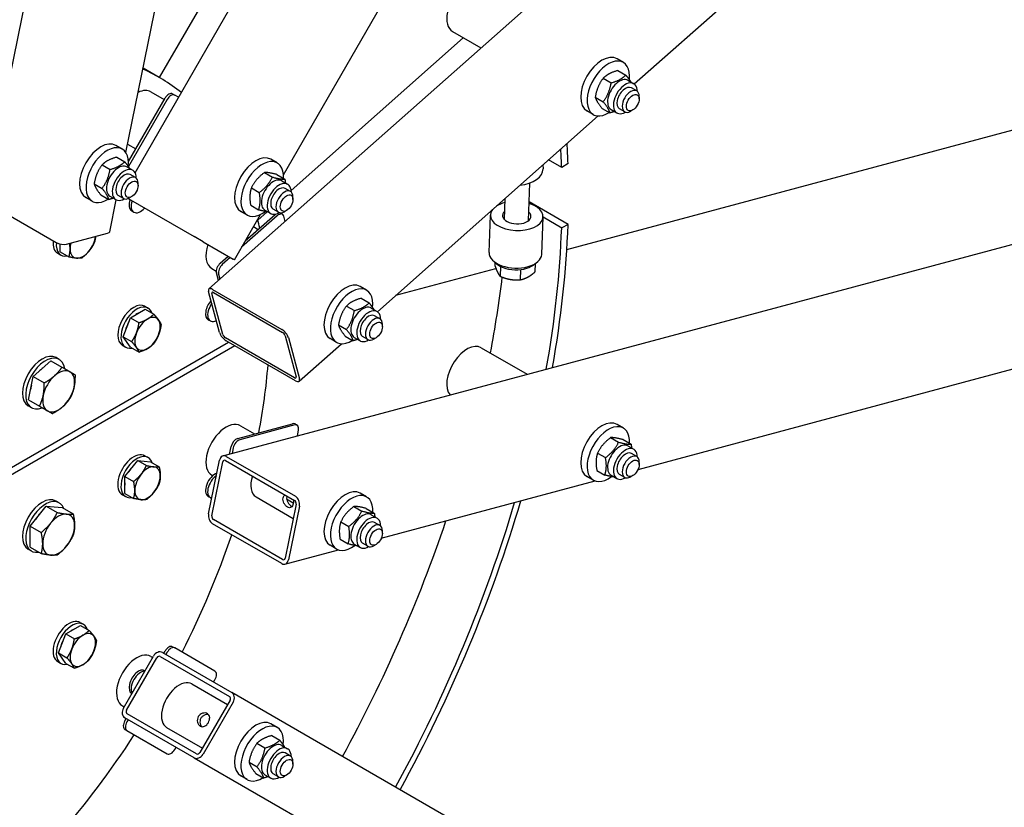
# Model space of a CAD drawing. Units: millimetres. Extents: x 777 to 10450, y 97 to 13620.
# Drawn here: x 3359 to 4178, y 9896 to 10550 of the extents above; entities that cross this region are included whole.
import ezdxf

# ---------------------------------------------------------------- set-up
doc = ezdxf.new("R2010")
doc.units = ezdxf.units.MM
doc.header["$LTSCALE"] = 50
doc.layers.add('Visible Edges(Hillmar_metric)', color=7, linetype='Continuous', lineweight=25)

msp = doc.modelspace()

# ---------------------------------------------------------------- linework, layer by layer
at = {"layer": 'Visible Edges(Hillmar_metric)'}
for p, q in [((3329.9942, 10400.6757), (3609.7731, 11767.8858)), ((3454.9138, 10423.0877), (4223.6194, 11754.5247)), ((3516.3456, 10326.5175), (4580.9917, 11270.5938)), ((3869.8676, 10496.9157), (4614.5001, 11157.2196)), ((3475.2688, 10502.1654), (3600.8939, 10719.7545)), ((3578.2153, 10421.2364), (3715.5789, 10659.157)), ((3447.2961, 10439.8896), (3488.0311, 10638.9516)), ((3584.6167, 10408.3192), (3727.8048, 10535.2914)), ((3718.941, 10540.4089), (3742.3272, 10526.9069)), ((3813.8351, 10359.3456), (4440.168, 10527.171)), ((3860.8725, 10514.7564), (3855.5692, 10517.8182)), ((3475.0339, 10502.3013), (3461.7757, 10509.9559)), ((3844.0692, 10501.6427), (3850.6898, 10497.8203)), ((3856.3039, 10508.0611), (3862.9245, 10504.2387)), ((3864.6846, 10499.926), (3869.5459, 10497.1193)), ((3871.9341, 10491.0495), (3867.5147, 10493.601)), ((3449.4587, 10432.3875), (3479.8761, 10485.0719)), ((3468.1589, 10490.3934), (3479.2511, 10483.9893)), ((3486.1261, 10488.6803), (3487.8938, 10487.6597)), ((3491.1194, 10485.7974), (3487.8938, 10487.6597)), ((3837.4679, 10485.9194), (3844.0885, 10482.097)), ((3874.0052, 10484.4305), (3874.0052, 10486.4717)), ((3481.6438, 10484.0513), (3449.3915, 10428.1886)), ((3528.0253, 10187.8755), (4592.6714, 10473.1466)), ((3656.4261, 10307.6462), (3839.8543, 10470.3014)), ((3835.8725, 10471.4551), (3830.5692, 10474.517)), ((3843.1013, 10476.6145), (3849.7219, 10472.7921)), ((3850.6221, 10475.569), (3855.4834, 10472.7623)), ((3861.9341, 10473.729), (3857.5147, 10476.2805)), ((3868.7019, 10475.2449), (3866.9341, 10474.2243)), ((3444.3061, 10442.7611), (3439.0028, 10445.823)), ((3448.7054, 10446.7766), (3455.5011, 10442.8531)), ((3439.7374, 10436.0659), (3446.3581, 10432.2435)), ((3427.5027, 10429.6475), (3434.1234, 10425.825)), ((3448.1181, 10427.9307), (3452.9795, 10425.124)), ((3573.0822, 10431.2593), (3567.7789, 10434.3212)), ((3793.9338, 10429.5813), (3794.0477, 10426.4695)), ((3809.5564, 10427.5663), (3798.7181, 10433.8238)), ((3814.8552, 10430.8788), (3809.5564, 10427.5663)), ((3455.3676, 10419.0542), (3450.9482, 10421.6058)), ((3562.471, 10423.2908), (3569.0917, 10419.4684)), ((3572.7872, 10421.6243), (3579.4078, 10417.8019)), ((3420.9015, 10413.9241), (3427.5221, 10410.1017)), ((3457.4387, 10412.4352), (3457.4387, 10414.4765)), ((3576.8942, 10416.4289), (3581.7555, 10413.6222)), ((3782.0569, 10383.314), (3783.1539, 10414.5523)), ((3426.5349, 10404.6193), (3433.1555, 10400.7968)), ((3434.0556, 10403.5738), (3438.917, 10400.7671)), ((3445.3676, 10401.7337), (3440.9482, 10404.2853)), ((3452.1354, 10403.2496), (3450.3676, 10402.229)), ((3551.5961, 10410.5072), (3558.2167, 10406.6848)), ((3584.1437, 10407.5524), (3579.7243, 10410.104)), ((3331.8485, 10398.2788), (3389.3009, 10365.1087)), ((3419.3061, 10399.4599), (3414.0028, 10402.5217)), ((3433.8435, 10374.1501), (3439.2541, 10400.5903)), ((3449.282, 10401.6991), (3503.9844, 10370.1166)), ((3551.0373, 10396.0572), (3557.6579, 10392.2348)), ((3586.2148, 10400.9334), (3586.2148, 10402.9747)), ((3762.0692, 10384.0159), (3762.6966, 10401.8817)), ((3814.8552, 10380.2325), (3782.6026, 10398.8535)), ((3452.2198, 10391.3427), (3453.9876, 10390.322)), ((3537.5221, 10350.7536), (3559.3289, 10388.524)), ((3548.0822, 10387.9581), (3542.7789, 10391.0199)), ((3573.1485, 10387.42), (3543.5254, 10361.1517)), ((3546.5873, 10366.455), (3571.3807, 10388.4406)), ((3557.0121, 10383.8408), (3564.7595, 10390.7108)), ((3562.8317, 10392.0719), (3567.693, 10389.2652)), ((3574.1437, 10390.2319), (3569.7243, 10392.7835)), ((3575.6496, 10389.5844), (3577.4173, 10388.5638)), ((3579.6977, 10382.695), (3578.5612, 10386.9366)), ((3580.9115, 10391.7478), (3579.1437, 10390.7272)), ((3749.2293, 10356.7465), (3750.3258, 10387.972)), ((3792.9523, 10355.2111), (3794.0489, 10386.4366)), ((3794.0469, 10386.3809), (3809.5564, 10377.4265)), ((3814.8552, 10380.2325), (3809.5564, 10377.4265)), ((3397.9892, 10363.701), (3432.1398, 10372.8516)), ((3553.4335, 10378.313), (3557.3862, 10376.0309)), ((3873.0298, 10176.5488), (4603.9582, 10372.4005)), ((3392.7862, 10357.2634), (3392.7862, 10363.811)), ((3511.5289, 10365.7608), (3503.9844, 10370.1166)), ((3511.5289, 10365.7608), (3536.5289, 10351.3271)), ((3390.6589, 10356.1595), (3393.3106, 10354.6285)), ((3392.7862, 10357.2634), (3399.9705, 10353.1155)), ((3525.7043, 10347.9369), (3532.2883, 10353.7754)), ((3534.0561, 10352.7547), (3527.472, 10346.9163)), ((3537.5221, 10350.7536), (3536.5289, 10351.3271)), ((3754.0137, 10348.8371), (3753.9297, 10346.4468)), ((3787.6249, 10347.6568), (3787.3799, 10340.6796)), ((3518.7578, 10343.4848), (3522.4337, 10341.3625)), ((3524.2761, 10333.5499), (3522.5793, 10339.8827)), ((3524.347, 10338.8621), (3525.4835, 10334.6206)), ((3671.8136, 10321.2911), (3754.9202, 10343.5594)), ((3758.707, 10345.3165), (3758.4179, 10337.083)), ((3775.44, 10342.6596), (3775.1429, 10334.1994)), ((3775.3943, 10342.6675), (3775.44, 10342.6596)), ((3775.44, 10342.6596), (3775.471, 10342.676)), ((3525.2235, 10290.2422), (3516.0729, 10324.3928)), ((3527.8752, 10288.7112), (3518.7245, 10322.8619)), ((3519.3485, 10326.1101), (3576.8009, 10292.9399)), ((3520.0348, 10323.5488), (3577.4872, 10290.3786)), ((3647.4311, 10325.4869), (3642.1278, 10328.5487)), ((3642.8624, 10318.7916), (3649.4831, 10314.9692)), ((3451.029, 10302.6885), (3463.2765, 10309.7596)), ((3463.1689, 10312.1538), (3465.8205, 10310.6229)), ((3463.2765, 10309.7596), (3470.4608, 10305.6117)), ((3630.6277, 10312.3732), (3637.2484, 10308.5508)), ((3651.2431, 10310.6565), (3656.1045, 10307.8497)), ((3444.9053, 10286.9055), (3451.029, 10302.6885)), ((3451.029, 10302.6885), (3458.2134, 10298.5406)), ((3515.7596, 10300.9479), (3517.5273, 10299.9273)), ((3658.4926, 10301.78), (3654.0732, 10304.3315)), ((3660.5637, 10295.161), (3660.5637, 10297.2022)), ((3624.0265, 10296.6499), (3630.6471, 10292.8274)), ((3348.353, 10176.0247), (3532.5785, 10282.3873)), ((3451.029, 10278.1936), (3444.9053, 10286.9055)), ((3444.9053, 10286.9055), (3452.0897, 10282.7576)), ((3587.5529, 10252.8129), (3530.1005, 10285.9831)), ((3588.2392, 10250.2516), (3530.7868, 10283.4218)), ((3579.7125, 10287.6504), (3588.8631, 10253.4998)), ((3582.3642, 10286.1195), (3591.5148, 10251.9689)), ((3591.2421, 10249.8442), (3626.4129, 10281.0319)), ((3622.4311, 10282.1856), (3617.1278, 10285.2475)), ((3629.6599, 10287.345), (3636.2805, 10283.5226)), ((3637.1806, 10286.2995), (3642.042, 10283.4928)), ((3648.4926, 10284.4595), (3644.0732, 10287.011)), ((3655.2604, 10285.9754), (3653.4926, 10284.9547)), ((3537.8818, 10279.3255), (3349.3753, 10170.4912)), ((3444.4189, 10279.6779), (3447.0705, 10278.1469)), ((3451.029, 10278.1936), (3458.2134, 10274.0457)), ((3742.691, 10277.7656), (3780.9858, 10255.6561)), ((3370.2242, 10253.7744), (3385.0119, 10266.8873)), ((3385.0119, 10266.8873), (3394.1691, 10261.6004)), ((3391.9048, 10267.9595), (3389.2532, 10269.4904)), ((3366.2619, 10234.4114), (3370.2242, 10253.7744)), ((3370.2242, 10253.7744), (3379.3815, 10248.4874)), ((3366.2619, 10234.4114), (3375.4191, 10229.1244)), ((3368.7798, 10227.9058), (3366.1282, 10229.4367)), ((3540.2309, 10202.3209), (3585.9074, 10214.5599)), ((3587.6751, 10213.5393), (3541.9987, 10201.3003)), ((3542.5078, 10212.9195), (3554.3243, 10206.0972)), ((3587.8885, 10214.3829), (3589.6563, 10213.3623)), ((3589.8481, 10204.4409), (3590.8001, 10209.0935)), ((3860.8725, 10210.9769), (3855.5692, 10214.0387)), ((3850.2614, 10203.0084), (3856.882, 10199.1859)), ((3860.5776, 10201.3419), (3867.1982, 10197.5195)), ((3533.5426, 10189.3539), (3534.8182, 10195.5875)), ((3536.586, 10194.5668), (3535.6339, 10189.9143)), ((3864.6846, 10196.1465), (3869.5459, 10193.3398)), ((3446.5461, 10170.7706), (3457.1527, 10183.9654)), ((3457.1527, 10183.9654), (3467.7593, 10183.018)), ((3457.1527, 10183.9654), (3464.3371, 10179.8175)), ((3463.1689, 10188.0004), (3465.8205, 10186.4695)), ((3467.7593, 10183.018), (3474.9437, 10178.8701)), ((3516.0729, 10139.6732), (3525.2235, 10184.3901)), ((3518.7245, 10138.1423), (3527.8752, 10182.8591)), ((3530.1005, 10184.0744), (3587.5529, 10150.9042)), ((3530.7868, 10187.4281), (3588.2392, 10154.2579)), ((3839.3865, 10190.2248), (3846.0071, 10186.4024)), ((3871.9341, 10187.27), (3867.5147, 10189.8215)), ((3874.0052, 10180.651), (3874.0052, 10182.6922)), ((3838.8277, 10175.7748), (3845.4483, 10171.9524)), ((3446.5461, 10156.6284), (3446.5461, 10170.7706)), ((3446.5461, 10170.7706), (3453.7305, 10166.6227)), ((3518.7578, 10171.7833), (3519.4766, 10171.3683)), ((3659.5883, 10119.3573), (3837.3755, 10166.9952)), ((3835.8725, 10167.6756), (3830.5692, 10170.7375)), ((3850.6221, 10171.7895), (3855.4834, 10168.9828)), ((3850.9759, 10170.6395), (3851.0457, 10170.6582)), ((3861.9341, 10169.9495), (3857.5147, 10172.501)), ((3868.7019, 10171.4654), (3866.9341, 10170.4448)), ((3391.9048, 10148.8342), (3389.2532, 10150.3652)), ((3444.4189, 10155.5245), (3447.0705, 10153.9936)), ((3446.5461, 10156.6284), (3453.7305, 10152.4805)), ((3515.7596, 10154.2092), (3517.5273, 10153.1886)), ((3555.5194, 10153.8066), (3586.4671, 10135.9389)), ((3586.4658, 10148.5692), (3580.9427, 10151.758)), ((3647.4311, 10153.7854), (3642.1278, 10156.8473)), ((3367.7913, 10129.5833), (3381.0495, 10146.0768)), ((3381.0495, 10146.0768), (3394.3078, 10144.8926)), ((3381.0495, 10146.0768), (3390.2068, 10140.7898)), ((3394.3078, 10144.8926), (3403.465, 10139.6056)), ((3588.8631, 10147.6477), (3579.7125, 10102.9308)), ((3591.5148, 10146.1168), (3582.3642, 10101.3999)), ((3636.82, 10145.8169), (3643.4406, 10141.9945)), ((3647.1361, 10144.1504), (3653.7567, 10140.328)), ((3577.4872, 10101.7156), (3520.0348, 10134.8858)), ((3625.945, 10133.0333), (3632.5656, 10129.2109)), ((3651.2431, 10138.955), (3656.1045, 10136.1483)), ((3367.7913, 10111.9056), (3367.7913, 10129.5833)), ((3367.7913, 10129.5833), (3376.9485, 10124.2963)), ((3576.8009, 10098.3618), (3519.3485, 10131.532)), ((3658.4926, 10130.0785), (3654.0732, 10132.6301)), ((3660.5637, 10123.4595), (3660.5637, 10125.5007)), ((3625.3862, 10118.5833), (3632.0068, 10114.7609)), ((3368.7798, 10108.7805), (3366.1282, 10110.3115)), ((3367.7913, 10111.9056), (3376.9485, 10106.6187)), ((3579.5624, 10097.9144), (3623.934, 10109.8038)), ((3622.4311, 10110.4841), (3617.1278, 10113.546)), ((3637.1806, 10114.598), (3642.042, 10111.7913)), ((3637.5345, 10113.448), (3637.6043, 10113.4667)), ((3648.4926, 10112.758), (3644.0732, 10115.3096)), ((3655.2604, 10114.2739), (3653.4926, 10113.2533)), ((3397.269, 10039.9769), (3409.5165, 10047.0479)), ((3409.4089, 10049.4421), (3412.0606, 10047.9112)), ((3409.5165, 10047.0479), (3416.7009, 10042.9)), ((3391.1453, 10024.1939), (3397.269, 10039.9769)), ((3397.269, 10039.9769), (3404.4534, 10035.8289)), ((3486.1261, 10029.326), (3487.8938, 10028.3054)), ((3521.3313, 10009.0002), (3487.8938, 10028.3054)), ((3391.1453, 10024.1939), (3398.3297, 10020.046)), ((3397.269, 10015.482), (3391.1453, 10024.1939)), ((3445.2376, 9978.2383), (3470.2376, 10021.5396)), ((3447.8892, 9976.7074), (3472.8892, 10020.0086)), ((3468.1589, 10021.2963), (3469.6126, 10020.457)), ((3475.907, 10021.1531), (3533.3594, 9987.9829)), ((3477.782, 10024.4007), (3535.2344, 9991.2305)), ((3478.7823, 10023.8231), (3479.8761, 10025.7176)), ((3481.6438, 10024.6969), (3480.5501, 10022.8025)), ((3390.6589, 10016.9662), (3393.3106, 10015.4353)), ((3397.269, 10015.482), (3404.4534, 10011.3341)), ((3463.1573, 10009.3894), (3463.2063, 10009.3611)), ((3502.108, 9998.4482), (3531.846, 9981.279)), ((3520.2376, 9999.8889), (3521.3313, 10001.7834)), ((3452.2198, 9990.4451), (3452.2688, 9990.4168)), ((4287.5824, 9556.8622), (3535.2344, 9991.2305)), ((3444.4089, 9980.1601), (3445.8626, 9979.3208)), ((3533.8772, 9984.7972), (3508.8772, 9941.4959)), ((3536.5289, 9983.2663), (3511.5289, 9939.965)), ((3446.4386, 9967.8021), (3447.5323, 9969.6966)), ((3503.9844, 9937.1039), (3446.532, 9970.2741)), ((3505.8594, 9940.3515), (3448.407, 9973.5217)), ((3449.3001, 9968.6759), (3448.2063, 9966.7815)), ((3481.1705, 9962.1834), (3510.9085, 9945.0142)), ((3573.0822, 9962.1622), (3567.7789, 9965.2241)), ((3446.4386, 9960.5852), (3448.2063, 9959.5646)), ((3448.2063, 9959.5646), (3481.6438, 9940.2595)), ((3568.5135, 9955.467), (3575.1341, 9951.6446)), ((3487.8938, 9943.8679), (3488.9876, 9945.7623)), ((3556.2788, 9949.0486), (3562.8995, 9945.2261)), ((3576.8942, 9947.3318), (3581.7555, 9944.5251)), ((3503.9844, 9937.1039), (4256.3324, 9502.7356)), ((3584.1437, 9938.4553), (3579.7243, 9941.0069)), ((3549.6775, 9933.3252), (3556.2982, 9929.5028)), ((3586.2148, 9931.8363), (3586.2148, 9933.8776)), ((3548.0822, 9918.861), (3542.7789, 9921.9228)), ((3555.3109, 9924.0204), (3561.9316, 9920.1979)), ((3562.8317, 9922.9749), (3567.693, 9920.1681)), ((3574.1437, 9921.1348), (3569.7243, 9923.6864)), ((3580.9115, 9922.6507), (3579.1437, 9921.6301))]:
    msp.add_line(p, q, dxfattribs=at)
for centre, major_axis, ratio, start_param, end_param in [((3730.816, 10560.977), (-11.875, -20.5681), 0.57735027, 3.14159265, 6.28318531), ((3843.0692, 10496.1676), (12.5, 21.6506), 0.57735027, 0, 3.14159265), ((3239.9007, 10125.6571), (221.875, 384.2988), 0.57735027, 0, 0.00057053), ((3848.3725, 10493.1057), (12.5, 21.6506), 0.57735027, 5.35542927, 10.25230625), ((3253.1589, 10118.0025), (221.875, 384.2988), 0.57735027, 6.19649447, 6.34252991), ((3857.6533, 10487.7475), (-7.0313, -12.1785), 0.57735027, 3.14159265, 6.28318531), ((3862.5147, 10484.9408), (-7.0313, -12.1785), 0.57735027, 2.35563878, 7.06913918), ((3862.5147, 10484.9408), (5, 8.6603), 0.57735027, 6.28036775, 9.42759552), ((3456.2839, 10469.8253), (11.875, 20.5681), 0.57735027, 0, 0.71136353), ((3483.0011, 10483.2677), (3.125, 5.4127), 0.57735027, 0, 1.57079633), ((3484.7688, 10482.247), (3.125, 5.4127), 0.57735027, 0, 1.57079633), ((3866.9341, 10482.3892), (5, 8.6603), 0.57735027, 5.49778714, 10.21017612), ((3426.5028, 10424.1724), (12.5, 21.6506), 0.57735027, 0, 3.14159265), ((3431.8061, 10421.1105), (12.5, 21.6506), 0.57735027, 5.35542927, 10.25230625), ((3284.9787, 10099.6313), (-375, -649.5191), 0.57735027, 2.39755879, 2.42536722), ((3555.2789, 10412.6706), (12.5, 21.6506), 0.57735027, 0, 3.14159265), ((3284.9787, 10099.6313), (-371.25, -643.0239), 0.57735027, 2.39755879, 2.42339668), ((3441.0868, 10415.7522), (-7.0313, -12.1785), 0.57735027, 3.14159265, 6.28318531), ((3560.5822, 10409.6087), (12.5, 21.6506), 0.57735027, 5.43365315, 10.35990049), ((3445.9482, 10412.9455), (-7.0313, -12.1785), 0.57735027, 2.35563878, 7.06913918), ((3445.9482, 10412.9455), (5, 8.6603), 0.57735027, 6.28036775, 9.42759552), ((3450.3676, 10410.394), (5, 8.6603), 0.57735027, 5.49778714, 10.21017612), ((3772.1873, 10425.6694), (21.8604, 0.8001), 0.6007313, 4.81389374, 6.28318531), ((3569.8629, 10404.2504), (-7.0313, -12.1785), 0.57735027, 3.14159265, 6.28318531), ((3574.7243, 10401.4437), (-7.0313, -12.1785), 0.57735027, 2.35563878, 7.06913918), ((3574.7243, 10401.4437), (5, 8.6603), 0.57735027, 6.28036775, 9.42759552), ((3579.1437, 10398.8922), (5, 8.6603), 0.57735027, 5.49778714, 10.21017612), ((3457.6886, 10400.8148), (-5.4688, -9.4722), 0.57735027, 5.03209313, 6.28318531), ((3459.4563, 10399.7942), (-5.4688, -9.4722), 0.57735027, 5.03209313, 7.53427749), ((3772.1873, 10387.2043), (21.8615, -0.7677), 0.55298153, 2.75151178, 7.37920156), ((3772.1873, 10387.2043), (21.8615, -0.7677), 0.55298153, 2.0455764, 2.47875554), ((3572.5246, 10384.1718), (3.125, 5.4127), 0.57735027, 0.95275198, 1.04719755), ((3574.2923, 10383.1512), (3.125, 5.4127), 0.57735027, 5.75958653, 7.33038286), ((3572.5246, 10384.1718), (3.125, 5.4127), 0.57735027, 0, 0.30320639), ((3772.1873, 10387.2043), (11.8677, -0.4167), 0.55298153, 2.57197133, 6.85280663), ((3253.1589, 10118.0025), (221.875, 384.2988), 0.57735027, 5.72826854, 5.75149732), ((3284.9787, 10099.6313), (-375, -649.5191), 0.57735027, 2.13087166, 2.31483019), ((3427.7204, 10375.4031), (6.1231, -1.253), 0.40824829, 5.5984661, 6.28318531), ((3284.9787, 10099.6313), (-371.25, -643.0239), 0.57735027, 2.13124028, 2.31483019), ((3400.0339, 10372.3975), (-9.375, -16.238), 0.57735027, 5.38479183, 6.28318531), ((3402.6856, 10370.8665), (-9.375, -16.238), 0.57735027, 5.38455887, 6.75160238), ((3393.5697, 10366.2525), (6.1231, -1.253), 0.40824829, 4.02766978, 5.5984661), ((3411.5245, 10365.7634), (-7.5, -12.9904), 0.57735027, 5.11229513, 5.49778714), ((3411.5245, 10365.7634), (7.5, 12.9904), 0.57735027, 4.45058959, 5.35968039), ((3530.6328, 10364.0529), (-11.875, -20.5681), 0.57735027, 5.05920829, 6.28318531), ((3411.5245, 10365.7634), (-7.5, -12.9904), 0.57735027, 5.49778714, 6.54498469), ((3411.5245, 10365.7634), (-7.5, -12.9904), 0.57735027, 0.26179939, 1.30899694), ((3771.0908, 10355.9788), (-21.8615, 0.7677), 0.55298153, 0, 3.14159267), ((3526.8481, 10343.6681), (3.125, 5.4127), 0.57735027, 1.04719755, 2.61799388), ((3528.6159, 10342.6475), (-3.125, -5.4127), 0.57735027, 4.1887902, 5.75958653), ((3770.9812, 10352.8562), (18.7384, -0.658), 0.55298153, 3.60666887, 5.81810909), ((3629.6278, 10306.8981), (12.5, 21.6506), 0.57735027, 0, 3.14159265), ((3240.7845, 10125.1468), (371.25, 643.0239), 0.57735027, 5.25455578, 5.35105368), ((3520.4923, 10321.8412), (-4.1467, 4.6763), 0.40824829, 5.39710818, 6.96790451), ((3520.4923, 10321.8412), (-1.6587, 1.8705), 0.40824829, 5.39710818, 6.96790451), ((3634.9311, 10303.8362), (12.5, 21.6506), 0.57735027, 5.35542927, 10.25230625), ((3453.7939, 10295.9158), (-9.375, -16.238), 0.57735027, 3.14159267, 6.28318531), ((3456.4455, 10294.3849), (-9.375, -16.238), 0.57735027, 2.67317558, 6.75160238), ((3521.2283, 10310.4201), (-5.4688, -9.4722), 0.57735027, 4.34205079, 6.28318531), ((3522.9961, 10309.3994), (-5.4688, -9.4722), 0.57735027, 4.50849435, 7.01067871), ((3456.4455, 10294.3849), (7.0313, 12.1785), 0.57735027, 0.69098797, 0.87980836), ((3644.2118, 10298.478), (-7.0313, -12.1785), 0.57735027, 3.14159265, 6.28318531), ((3649.0732, 10295.6713), (-7.0313, -12.1785), 0.57735027, 2.35563878, 7.06913918), ((3649.0732, 10295.6713), (5, 8.6603), 0.57735027, 6.28036775, 9.42759552), ((3456.4455, 10294.3849), (7.0313, 12.1785), 0.57735027, 1.58504281, 2.08014862), ((3465.2845, 10289.2817), (-7.5, -12.9904), 0.57735027, 3.92699082, 4.97418837), ((3465.2845, 10289.2817), (7.5, 12.9904), 0.57735027, 6.02138592, 7.06858347), ((3465.2845, 10289.2817), (7.5, 12.9904), 0.57735027, 4.97418837, 6.02138592), ((3653.4926, 10293.1197), (5, 8.6603), 0.57735027, 5.49778714, 10.21017612), ((3465.2845, 10289.2817), (-7.5, -12.9904), 0.57735027, 4.97418837, 6.02138592), ((3529.6429, 10287.6906), (-4.1467, 4.6763), 0.40824829, 0.6847192, 2.25551553), ((3529.6429, 10287.6906), (1.6587, -1.8705), 0.40824829, 3.82631186, 5.39710818), ((3577.9447, 10288.6711), (4.1467, -4.6763), 0.40824829, 0.6847192, 2.25551553), ((3577.9447, 10288.6711), (-1.6587, 1.8705), 0.40824829, 3.82631186, 5.39710818), ((3465.2845, 10289.2817), (7.5, 12.9904), 0.57735027, 3.92699082, 4.97418837), ((3730.816, 10257.1975), (-11.875, -20.5681), 0.57735027, 3.14159265, 6.078605), ((3377.6907, 10249.4636), (11.5625, 20.0268), 0.57735027, 0, 3.14159265), ((3465.2845, 10289.2817), (-7.5, -12.9904), 0.57735027, 6.02138592, 7.06858347), ((3380.3423, 10247.9327), (11.5625, 20.0268), 0.57735027, 5.65792504, 10.05003823), ((3380.3423, 10247.9327), (8.8125, 15.2637), 0.57735027, 0.94067683, 1.15371827), ((3391.391, 10241.5537), (9.375, 16.238), 0.57735027, 0, 1.04719755), ((3391.391, 10241.5537), (9.375, 16.238), 0.57735027, 5.23598776, 6.28318531), ((3253.1589, 10118.0025), (221.875, 384.2988), 0.57735027, 5.2557109, 5.40124371), ((3391.391, 10241.5537), (-9.375, -16.238), 0.57735027, 4.1887902, 5.23598776), ((3587.0954, 10254.5204), (1.6587, -1.8705), 0.40824829, 5.39710818, 6.96790451), ((3587.0954, 10254.5204), (4.1467, -4.6763), 0.40824829, 5.39710818, 6.96790451), ((3380.3423, 10247.9327), (8.8125, 15.2637), 0.57735027, 1.98787438, 2.20091582), ((3391.391, 10241.5537), (9.375, 16.238), 0.57735027, 4.1887902, 5.23598776), ((3391.391, 10241.5537), (-9.375, -16.238), 0.57735027, 5.23598776, 6.28318531), ((3391.391, 10241.5537), (-9.375, -16.238), 0.57735027, 0, 1.04719755), ((3530.6328, 10192.3514), (-11.875, -20.5681), 0.57735027, 3.14159265, 6.28318531), ((3843.0692, 10192.3881), (12.5, 21.6506), 0.57735027, 0, 3.14159265), ((3584.7635, 10208.9703), (3.125, 5.4127), 0.57735027, 0, 0.52359878), ((3586.5313, 10207.9496), (3.125, 5.4127), 0.57735027, 5.23598776, 6.80678408), ((3848.3725, 10189.3262), (12.5, 21.6506), 0.57735027, 5.43365315, 10.35990049), ((3539.0871, 10196.7313), (3.125, 5.4127), 0.57735027, 0.52359878, 2.0943951), ((3540.8548, 10195.7107), (-3.125, -5.4127), 0.57735027, 3.66519143, 5.23598776), ((3453.7939, 10171.7625), (-9.375, -16.238), 0.57735027, 3.14159265, 6.28318531), ((3857.6533, 10183.968), (-7.0313, -12.1785), 0.57735027, 3.14159265, 6.28318531), ((3862.5147, 10181.1613), (-7.0313, -12.1785), 0.57735027, 2.35563878, 7.06913918), ((3862.5147, 10181.1613), (5, 8.6603), 0.57735027, 6.28036775, 9.42759552), ((3456.4455, 10170.2315), (-9.375, -16.238), 0.57735027, 2.67317558, 6.75160238), ((3529.6429, 10181.8385), (-1.6176, 6.037), 0.70710678, 5.6677056, 7.23850193), ((3529.6429, 10181.8385), (-0.647, 2.4148), 0.70710678, 5.6677056, 7.23850193), ((3866.9341, 10178.6097), (5, 8.6603), 0.57735027, 5.49778714, 10.21017612), ((3456.4455, 10170.2315), (7.0313, 12.1785), 0.57735027, 1.06144403, 1.55654985), ((3465.2845, 10165.1284), (7.5, 12.9904), 0.57735027, 0.26179939, 1.30899694), ((3465.2845, 10165.1284), (7.5, 12.9904), 0.57735027, 5.49778714, 6.54498469), ((3465.2845, 10165.1284), (-7.5, -12.9904), 0.57735027, 4.45058959, 5.49778714), ((3465.2845, 10165.1284), (7.5, 12.9904), 0.57735027, 4.45058959, 5.49778714), ((3521.2283, 10163.6814), (-5.4688, -9.4722), 0.57735027, 3.69954221, 6.28318531), ((3522.9961, 10162.6607), (-5.4688, -9.4722), 0.57735027, 3.98489558, 6.48707993), ((3565.9882, 10171.939), (-10.4688, -18.1324), 0.57735027, 5.07537911, 6.28318531), ((3456.4455, 10170.2315), (7.0313, 12.1785), 0.57735027, 2.26178429, 2.45060469), ((3465.2845, 10165.1284), (-7.5, -12.9904), 0.57735027, 5.49778714, 6.54498469), ((3465.2845, 10165.1284), (-7.5, -12.9904), 0.57735027, 0.26179939, 1.30899694), ((3629.6278, 10135.1966), (12.5, 21.6506), 0.57735027, 0, 3.14159265), ((3377.6907, 10130.3383), (11.5625, 20.0268), 0.57735027, 0, 3.14159265), ((3380.3423, 10128.8074), (11.5625, 20.0268), 0.57735027, 5.84222438, 9.86573889), ((3587.0954, 10148.6683), (-0.647, 2.4148), 0.70710678, 4.09690927, 5.6677056), ((3587.0954, 10148.6683), (1.6176, -6.037), 0.70710678, 0.95531662, 2.52611294), ((3634.9311, 10132.1348), (12.5, 21.6506), 0.57735027, 5.43365315, 10.35990049), ((3284.9787, 10099.6313), (-375, -649.5191), 0.57735027, 1.61247506, 1.96683561), ((3284.9787, 10099.6313), (-371.25, -643.0239), 0.57735027, 1.6128963, 1.96553999), ((3380.3423, 10128.8074), (8.8125, 15.2637), 0.57735027, 1.14336955, 1.47462432), ((3391.391, 10122.4285), (9.375, 16.238), 0.57735027, 0.26179939, 1.30899694), ((3391.391, 10122.4285), (9.375, 16.238), 0.57735027, 5.49778714, 6.54498469), ((3520.4923, 10137.1216), (-1.6176, 6.037), 0.70710678, 0.95531662, 2.52611294), ((3520.4923, 10137.1216), (0.647, -2.4148), 0.70710678, 4.09690927, 5.6677056), ((3240.7845, 10125.1468), (371.25, 643.0239), 0.57735027, 4.75448896, 5.04684236), ((3644.2118, 10126.7765), (-7.0313, -12.1785), 0.57735027, 3.14159265, 6.28318531), ((3649.0732, 10123.9698), (-7.0313, -12.1785), 0.57735027, 2.35563878, 7.06913918), ((3649.0732, 10123.9698), (5, 8.6603), 0.57735027, 6.28036775, 9.42759552), ((3391.391, 10122.4285), (-9.375, -16.238), 0.57735027, 4.45058959, 5.49778714), ((3391.391, 10122.4285), (9.375, 16.238), 0.57735027, 4.45058959, 5.49778714), ((3653.4926, 10121.4183), (5, 8.6603), 0.57735027, 5.49778714, 10.21017612), ((3253.1589, 10118.0025), (221.875, 384.2988), 0.57735027, 4.80194526, 5.04481399), ((3391.391, 10122.4285), (-9.375, -16.238), 0.57735027, 5.49778714, 6.54498469), ((3391.391, 10122.4285), (-9.375, -16.238), 0.57735027, 0.26179939, 1.30899694), ((3577.9447, 10103.9515), (1.6176, -6.037), 0.70710678, 5.6677056, 7.23850193), ((3577.9447, 10103.9515), (0.647, -2.4148), 0.70710678, 5.6677056, 7.23850193), ((3400.0339, 10033.2042), (-9.375, -16.238), 0.57735027, 3.14159265, 6.28318531), ((3402.6856, 10031.6732), (-9.375, -16.238), 0.57735027, 2.67317558, 6.75160238), ((3402.6856, 10031.6732), (7.0313, 12.1785), 0.57735027, 0.69098797, 0.87980836), ((3402.6856, 10031.6732), (7.0313, 12.1785), 0.57735027, 1.58504281, 2.08014862), ((3411.5245, 10026.5701), (-7.5, -12.9904), 0.57735027, 3.92699082, 4.97418837), ((3411.5245, 10026.5701), (7.5, 12.9904), 0.57735027, 6.02138592, 7.06858347), ((3411.5245, 10026.5701), (7.5, 12.9904), 0.57735027, 4.97418837, 6.02138592), ((3411.5245, 10026.5701), (-7.5, -12.9904), 0.57735027, 4.97418837, 6.02138592), ((3483.0011, 10023.9134), (3.125, 5.4127), 0.57735027, 0, 1.57079633), ((3484.7688, 10022.8927), (3.125, 5.4127), 0.57735027, 0, 1.57079633), ((3411.5245, 10026.5701), (7.5, 12.9904), 0.57735027, 3.92699082, 4.97418837), ((3456.2839, 10000.7282), (-11.875, -20.5681), 0.57735027, 3.14159265, 6.28318531), ((3474.657, 10018.988), (3.125, 5.4127), 0.81649658, 0, 1.57079633), ((3474.657, 10018.988), (1.25, 2.1651), 0.81649658, 0, 1.57079633), ((3411.5245, 10026.5701), (-7.5, -12.9904), 0.57735027, 6.02138592, 7.06858347), ((3457.6886, 9999.9172), (-5.4688, -9.4722), 0.57735027, 3.14159265, 6.28318531), ((3459.4563, 9998.8966), (5.4688, 9.4722), 0.57735027, 0.31970415, 2.8218885), ((3518.2063, 10003.5876), (3.125, 5.4127), 0.57735027, 4.71238898, 6.28318531), ((3491.6392, 9980.3158), (-10.4688, -18.1324), 0.57735027, 3.14159265, 6.28318531), ((3532.1094, 9985.8178), (1.25, 2.1651), 0.81649658, 4.71238898, 6.28318531), ((3532.1094, 9985.8178), (3.125, 5.4127), 0.81649658, 4.71238898, 6.28318531), ((3449.657, 9975.6867), (-3.125, -5.4127), 0.81649658, 4.71238898, 6.28318531), ((3449.657, 9975.6867), (-1.25, -2.1651), 0.81649658, 4.71238898, 6.28318531), ((3449.5636, 9965.9979), (-3.125, -5.4127), 0.57735027, 4.71238898, 6.28318531), ((3451.3313, 9964.9773), (-3.125, -5.4127), 0.57735027, 4.71238898, 6.28318531), ((3555.2789, 9943.5735), (12.5, 21.6506), 0.57735027, 0, 3.14159265), ((3560.5822, 9940.5116), (12.5, 21.6506), 0.57735027, 5.35542927, 10.25230625), ((3253.1589, 10118.0025), (221.875, 384.2988), 0.57735027, 4.37996397, 4.6228327), ((3569.8629, 9935.1533), (-7.0313, -12.1785), 0.57735027, 3.14159265, 6.28318531), ((3574.7243, 9932.3466), (-7.0313, -12.1785), 0.57735027, 2.35563878, 7.06913918), ((3484.7688, 9945.6721), (-3.125, -5.4127), 0.57735027, 0, 1.57079633), ((3507.1094, 9942.5166), (-3.125, -5.4127), 0.81649658, 0, 1.57079633), ((3507.1094, 9942.5166), (-1.25, -2.1651), 0.81649658, 0, 1.57079633), ((3574.7243, 9932.3466), (5, 8.6603), 0.57735027, 6.28036775, 9.42759552), ((3579.1437, 9929.7951), (5, 8.6603), 0.57735027, 5.49778714, 10.21017612)]:
    msp.add_ellipse(centre, major_axis=major_axis, ratio=ratio, start_param=start_param, end_param=end_param, dxfattribs=at)
for centre, major_axis in [((3868.7019, 10481.3686), (3.75, 6.4952)), ((3452.1354, 10409.3734), (3.75, 6.4952)), ((3580.9115, 10397.8715), (3.75, 6.4952)), ((3655.2604, 10292.0991), (3.75, 6.4952)), ((3868.7019, 10177.5891), (-3.75, -6.4952)), ((3655.2604, 10120.3976), (-3.75, -6.4952)), ((3580.9115, 9928.7745), (-3.75, -6.4952))]:
    msp.add_ellipse(centre, major_axis=major_axis, ratio=0.57735027, dxfattribs=at)
for points, knots in [([(1836.7005, 9355.0885), (1836.7005, 9524.1014), (1860.3471, 9706.6229), (1952.4664, 10080.297), (2020.9167, 10271.383), (2195.6698, 10642.8114), (2301.9352, 10823.0908), (2541.5564, 11154.653), (2674.8702, 11305.878), (2955.131, 11563.9934), (3102.0314, 11670.8317), (3394.6443, 11829.2397), (3540.3115, 11880.7791), (3815.567, 11923.0954), (3945.1513, 11913.9357), (4101.0181, 11860.8632), (4140.0649, 11843.1794), (4177.0076, 11821.8505)], [3.14159265, 3.14159265, 3.14159265, 3.14159265, 3.46205246, 3.46205246, 3.78245435, 3.78245435, 4.10279569, 4.10279569, 4.42314034, 4.42314034, 4.74355044, 4.74355044, 5.06400594, 5.06400594, 5.38400053, 5.38400053, 5.49778714, 5.49778714, 5.49778714, 5.49778714]), ([(1889.8037, 9347.4338), (1889.8037, 9513.1846), (1912.9352, 9692.3751), (2003.2102, 10059.5446), (2070.3445, 10247.4611), (2241.8619, 10612.9766), (2346.2221, 10790.5103), (2581.5916, 11117.1711), (2712.5602, 11266.2414), (2987.786, 11520.7991), (3131.9932, 11626.2493), (3418.9654, 11782.9108), (3561.6752, 11834.0981), (3762.9122, 11866.3146), (3827.505, 11869.7843), (3889.3498, 11866.0485)], [3.14159265, 3.14159265, 3.14159265, 3.14159265, 3.46112523, 3.46112523, 3.78071779, 3.78071779, 4.10037201, 4.10037201, 4.42002332, 4.42002332, 4.7396086, 4.7396086, 5.05914448, 5.05914448, 5.21700619, 5.21700619, 5.21700619, 5.21700619]), ([(1918.0178, 9308.1399), (1918.0178, 9477.1528), (1941.6644, 9659.6744), (2033.7837, 10033.3484), (2102.234, 10224.4345), (2276.9871, 10595.8629), (2383.2525, 10776.1422), (2622.8737, 11107.7045), (2756.1875, 11258.9295), (3036.4483, 11517.0449), (3183.3486, 11623.8832), (3475.9616, 11782.2911), (3621.6288, 11833.8306), (3896.8843, 11876.1469), (4026.4686, 11866.9871), (4182.3354, 11813.9147), (4221.3822, 11796.2308), (4258.3249, 11774.9019)], [3.14159265, 3.14159265, 3.14159265, 3.14159265, 3.46205246, 3.46205246, 3.78245435, 3.78245435, 4.10279569, 4.10279569, 4.42314034, 4.42314034, 4.74355044, 4.74355044, 5.06400594, 5.06400594, 5.38400053, 5.38400053, 5.49778714, 5.49778714, 5.49778714, 5.49778714]), ([(4689.0627, 10869.6897), (4689.0627, 10700.6768), (4665.4161, 10518.1552), (4573.2968, 10144.4812), (4504.8465, 9953.3951), (4330.0934, 9581.9667), (4223.828, 9401.6874), (3984.2068, 9070.1251), (3850.893, 8918.9001), (3570.6322, 8660.7847), (3423.7319, 8553.9464), (3131.1189, 8395.5385), (2985.4518, 8343.999), (2710.1962, 8301.6827), (2580.612, 8310.8425), (2424.7451, 8363.9149), (2385.6983, 8381.5988), (2348.7556, 8402.9277)], [3.14159265, 3.14159265, 3.14159265, 3.14159265, 3.46205246, 3.46205246, 3.78245435, 3.78245435, 4.10279569, 4.10279569, 4.42314034, 4.42314034, 4.74355044, 4.74355044, 5.06400594, 5.06400594, 5.38400053, 5.38400053, 5.49778714, 5.49778714, 5.49778714, 5.49778714]), ([(3581.682, 10145.3486), (3581.1516, 10145.6548), (3580.5839, 10146.1066), (3579.549, 10147.2161), (3579.0834, 10147.8744), (3578.3865, 10149.2024), (3578.1079, 10149.9626), (3577.8368, 10151.4884), (3577.8459, 10152.2548), (3578.1204, 10153.5961), (3578.4031, 10154.2556), (3579.0143, 10155.081), (3579.2543, 10155.3315), (3579.5121, 10155.5458)], [0, 0, 0, 0, 0.180017601, 0.180017601, 0.360035202, 0.360035202, 0.54001039, 0.54001039, 0.719985579, 0.719985579, 0.899960768, 0.899960768, 0.9929236, 0.9929236, 0.9929236, 0.9929236]), ([(3581.2235, 10154.5587), (3581.1137, 10154.2881), (3581.029, 10154.0081), (3580.8336, 10153.053), (3580.8332, 10152.2874), (3581.1346, 10150.7697), (3581.4342, 10150.0168), (3582.1702, 10148.7034), (3582.6573, 10148.0524), (3583.7244, 10146.9514), (3584.3025, 10146.5009), (3584.835, 10146.1935)], [2.092500142, 2.092500142, 2.092500142, 2.092500142, 2.168165043, 2.168165043, 2.348788386, 2.348788386, 2.529411728, 2.529411728, 2.710149226, 2.710149226, 2.890886724, 2.890886724, 2.890886724, 2.890886724]), ([(3586.4446, 10151.5432), (3586.5074, 10151.1438), (3586.5469, 10150.7321), (3586.5868, 10149.5307), (3586.5172, 10148.7481), (3586.2428, 10147.4068), (3586.0206, 10146.7636), (3585.4329, 10145.7335), (3585.0662, 10145.3459), (3584.2785, 10144.8749), (3583.8039, 10144.7595), (3582.7719, 10144.8433), (3582.2124, 10145.0424), (3581.682, 10145.3486)], [1.887018718, 1.887018718, 1.887018718, 1.887018718, 1.979981549, 1.979981549, 2.159956738, 2.159956738, 2.339931927, 2.339931927, 2.519907116, 2.519907116, 2.699924717, 2.699924717, 2.879942318, 2.879942318, 2.879942318, 2.879942318]), ([(3509.1255, 9963.3641), (3508.5951, 9963.6703), (3508.0837, 9964.1396), (3507.2714, 9965.3097), (3506.9716, 9966.0096), (3506.6467, 9967.4092), (3506.5997, 9968.2042), (3506.8212, 9969.7641), (3507.0911, 9970.5288), (3507.841, 9971.8276), (3508.3682, 9972.4436), (3509.6085, 9973.4154), (3510.3204, 9973.7722), (3511.6949, 9974.1907), (3512.451, 9974.281), (3513.8704, 9974.1626), (3514.5326, 9973.9543), (3515.5934, 9973.3419), (3516.0584, 9972.8994), (3516.7059, 9971.8244), (3516.8901, 9971.1913), (3517.0001, 9969.9157), (3516.9335, 9969.1864), (3516.552, 9967.7188), (3516.2379, 9966.9797), (3515.488, 9965.6808), (3515.005, 9965.0392), (3513.9247, 9963.9751), (3513.3264, 9963.5527), (3512.1667, 9963.0102), (3511.5263, 9962.8531), (3510.2716, 9962.8764), (3509.6559, 9963.0579), (3509.1255, 9963.3641)], [0, 0, 0, 0, 0.1800176, 0.1800176, 0.3600352, 0.3600352, 0.54001039, 0.54001039, 0.71998558, 0.71998558, 0.89996077, 0.89996077, 1.07993596, 1.07993596, 1.25995356, 1.25995356, 1.43997116, 1.43997116, 1.61998876, 1.61998876, 1.80000636, 1.80000636, 1.97998155, 1.97998155, 2.15995674, 2.15995674, 2.33993193, 2.33993193, 2.51990712, 2.51990712, 2.69992472, 2.69992472, 2.87994232, 2.87994232, 2.87994232, 2.87994232]), ([(3516.0654, 9972.8064), (3515.8648, 9972.8494), (3515.6578, 9972.8812), (3514.7246, 9972.9662), (3513.9536, 9972.8852), (3512.5527, 9972.4851), (3511.8265, 9972.1386), (3510.5644, 9971.1802), (3510.0298, 9970.567), (3509.2772, 9969.2635), (3509.0135, 9968.4939), (3508.8146, 9966.9217), (3508.8776, 9966.1195), (3509.2315, 9964.7064), (3509.5469, 9963.9981), (3510.087, 9963.2324), (3510.2181, 9963.069), (3510.3557, 9962.9169)], [1.57321924, 1.57321924, 1.57321924, 1.57321924, 1.62618086, 1.62618086, 1.80691836, 1.80691836, 1.9875417, 1.9875417, 2.16816504, 2.16816504, 2.34878839, 2.34878839, 2.52941173, 2.52941173, 2.71014923, 2.71014923, 2.76311084, 2.76311084, 2.76311084, 2.76311084])]:
    msp.add_open_spline(points, degree=3, knots=knots, dxfattribs=at)
for points, weights in [([(3844.0692, 10501.6427), (3839.0008, 10494.8017), (3837.4679, 10485.9194)], [1, 1.15470053838, 1]), ([(3856.3039, 10508.0611), (3848.4188, 10505.8725), (3844.0692, 10501.6427)], [1, 1.15470053838, 1]), ([(3850.6898, 10497.8203), (3858.5749, 10500.0089), (3862.9245, 10504.2387)], [1, 1.15470053838, 1]), ([(3862.9245, 10504.2387), (3865.5992, 10500.9289), (3866.9321, 10498.6284)], [1, 1.08479102324, 1.07663450153]), ([(3844.0885, 10482.097), (3849.157, 10488.938), (3850.6898, 10497.8203)], [1, 1.15470053838, 1]), ([(3837.4679, 10485.9194), (3838.5169, 10482.2876), (3843.1013, 10476.6145)], [1, 1.15470053838, 1]), ([(3849.7219, 10472.7921), (3848.673, 10476.4239), (3844.0885, 10482.097)], [1, 1.15470053838, 1]), ([(3853.4, 10473.9652), (3851.7483, 10473.3545), (3849.7219, 10472.7921)], [1.05487767522, 1.03565780953, 1]), ([(3439.7374, 10436.0659), (3431.8523, 10433.8773), (3427.5027, 10429.6475)], [1, 1.15470053838, 1]), ([(3427.5027, 10429.6475), (3422.4343, 10422.8064), (3420.9015, 10413.9241)], [1, 1.15470053838, 1]), ([(3434.1234, 10425.825), (3442.0085, 10428.0136), (3446.3581, 10432.2435)], [1, 1.15470053838, 1]), ([(3446.3581, 10432.2435), (3449.0327, 10428.9337), (3450.3656, 10426.6331)], [1, 1.08479102324, 1.07663450153]), ([(3427.5221, 10410.1017), (3432.5905, 10416.9428), (3434.1234, 10425.825)], [1, 1.15470053838, 1]), ([(3562.471, 10423.2908), (3555.2658, 10417.9196), (3551.5961, 10410.5072)], [1, 1.15470053838, 1]), ([(3572.7872, 10421.6243), (3565.8614, 10423.4782), (3562.471, 10423.2908)], [1, 1.15470053838, 1]), ([(3420.9015, 10413.9241), (3421.9504, 10410.2923), (3426.5349, 10404.6193)], [1, 1.15470053838, 1]), ([(3558.2167, 10406.6848), (3565.422, 10412.056), (3569.0917, 10419.4684)], [1, 1.15470053838, 1]), ([(3569.0917, 10419.4684), (3576.0175, 10417.6145), (3579.4078, 10417.8019)], [1, 1.15470053838, 1]), ([(3579.4078, 10417.8019), (3579.7043, 10416.1593), (3579.8706, 10414.7105)], [1, 1.02742008202, 1.04511995355]), ([(3433.1555, 10400.7968), (3432.1065, 10404.4287), (3427.5221, 10410.1017)], [1, 1.15470053838, 1]), ([(3551.5961, 10410.5072), (3549.5489, 10404.3029), (3551.0373, 10396.0572)], [1, 1.15470053838, 1]), ([(3557.6579, 10392.2348), (3559.7051, 10398.4392), (3558.2167, 10406.6848)], [1, 1.15470053838, 1]), ([(3436.8335, 10401.9699), (3435.1819, 10401.3593), (3433.1555, 10400.7968)], [1.05487767522, 1.03565780953, 1]), ([(3565.2958, 10390.6493), (3562.5079, 10390.9366), (3557.6579, 10392.2348)], [1.0684874672, 1.10353309027, 1]), ([(3400.9179, 10359.6396), (3400.9179, 10361.8215), (3400.5164, 10364.3781)], [1, 1.02491750681, 1.01711813254]), ([(3421.1837, 10365.363), (3419.2891, 10361.2805), (3416.8278, 10358.2186)], [1, 1.0379548493, 1]), ([(3422.0674, 10370.1527), (3421.8904, 10367.7815), (3421.1837, 10365.363)], [1.01464895058, 1.02804071823, 1]), ([(3399.9705, 10353.1155), (3400.9179, 10356.3579), (3400.9179, 10359.6396)], [1, 1.0379548493, 1]), ([(3416.8278, 10358.2186), (3414.3665, 10355.1568), (3410.5771, 10352.1682)], [1, 1.0379548493, 1]), ([(3406.2212, 10352.0949), (3403.7599, 10352.3147), (3399.9705, 10353.1155)], [1, 1.0379548493, 1]), ([(3410.5771, 10352.1682), (3408.6825, 10351.8751), (3406.2212, 10352.0949)], [1, 1.0379548493, 1]), ([(3753.9297, 10346.4468), (3755.0931, 10342.8222), (3756.1346, 10340.6493)], [1, 1.0379548493, 1]), ([(3756.1346, 10340.6493), (3757.1761, 10338.4764), (3758.4179, 10337.083)], [1, 1.0379548493, 1]), ([(3781.2223, 10336.3239), (3784.0619, 10337.8276), (3787.3799, 10340.6796)], [1, 1.0379548493, 1]), ([(3758.4179, 10337.083), (3762.8602, 10335.1948), (3766.7412, 10334.5256)], [1, 1.0379548493, 1]), ([(3766.7412, 10334.5256), (3770.6223, 10333.8565), (3775.1429, 10334.1994)], [1, 1.0379548493, 1]), ([(3775.1429, 10334.1994), (3778.3827, 10334.8202), (3781.2223, 10336.3239)], [1, 1.0379548493, 1]), ([(3642.8624, 10318.7916), (3634.9773, 10316.603), (3630.6277, 10312.3732)], [1, 1.15470053838, 1]), ([(3637.2484, 10308.5508), (3645.1335, 10310.7394), (3649.4831, 10314.9692)], [1, 1.15470053838, 1]), ([(3649.4831, 10314.9692), (3652.1577, 10311.6594), (3653.4906, 10309.3588)], [1, 1.08479102324, 1.07663450153]), ([(3465.2845, 10301.5292), (3468.1265, 10303.17), (3470.4608, 10305.6117)], [1, 1.0379548493, 1]), ([(3470.4608, 10305.6117), (3473.049, 10302.7304), (3474.47, 10300.7088)], [1, 1.0379548493, 1]), ([(3630.6277, 10312.3732), (3625.5593, 10305.5321), (3624.0265, 10296.6499)], [1, 1.15470053838, 1]), ([(3630.6471, 10292.8274), (3635.7155, 10299.6685), (3637.2484, 10308.5508)], [1, 1.15470053838, 1]), ([(3456.0989, 10290.1022), (3457.5199, 10293.7646), (3458.2134, 10298.5406)], [1, 1.0379548493, 1]), ([(3458.2134, 10298.5406), (3462.4424, 10299.8883), (3465.2845, 10301.5292)], [1, 1.0379548493, 1]), ([(3474.47, 10300.7088), (3475.8911, 10298.6872), (3476.5846, 10296.8998)], [1, 1.0379548493, 1]), ([(3476.5846, 10296.8998), (3475.8911, 10292.1238), (3474.47, 10288.4613)], [1, 1.0379548493, 1]), ([(3452.0897, 10282.7576), (3454.6779, 10286.4397), (3456.0989, 10290.1022)], [1, 1.0379548493, 1]), ([(3624.0265, 10296.6499), (3625.0754, 10293.018), (3629.6599, 10287.345)], [1, 1.15470053838, 1]), ([(3636.2805, 10283.5226), (3635.2315, 10287.1544), (3630.6471, 10292.8274)], [1, 1.15470053838, 1]), ([(3456.0989, 10277.8547), (3454.6779, 10279.8763), (3452.0897, 10282.7576)], [1, 1.0379548493, 1]), ([(3470.4608, 10281.1168), (3468.1265, 10278.6751), (3465.2845, 10277.0343)], [1, 1.0379548493, 1]), ([(3474.47, 10288.4613), (3473.049, 10284.7989), (3470.4608, 10281.1168)], [1, 1.0379548493, 1]), ([(3639.9585, 10284.6957), (3638.3069, 10284.085), (3636.2805, 10283.5226)], [1.05487767522, 1.03565780953, 1]), ([(3458.2134, 10274.0457), (3457.5199, 10275.8331), (3456.0989, 10277.8547)], [1, 1.0379548493, 1]), ([(3465.2845, 10277.0343), (3462.4424, 10275.3934), (3458.2134, 10274.0457)], [1, 1.0379548493, 1]), ([(3387.9595, 10254.3602), (3391.391, 10257.4031), (3394.1691, 10261.6004)], [1, 1.0379548493, 1]), ([(3394.1691, 10261.6004), (3398.2539, 10259.242), (3400.766, 10257.7917)], [1, 1.0379548493, 1]), ([(3400.766, 10257.7917), (3403.278, 10256.3414), (3404.9945, 10255.3504)], [1, 1.0379548493, 1]), ([(3378.5845, 10238.1222), (3379.5039, 10242.6154), (3379.3815, 10248.4874)], [1, 1.0379548493, 1]), ([(3379.3815, 10248.4874), (3384.528, 10251.3173), (3387.9595, 10254.3602)], [1, 1.0379548493, 1]), ([(3404.9945, 10255.3504), (3405.1169, 10249.4784), (3404.1975, 10244.9852)], [1, 1.0379548493, 1]), ([(3404.1975, 10244.9852), (3403.278, 10240.492), (3401.0321, 10235.9874)], [1, 1.0379548493, 1]), ([(3375.4191, 10229.1244), (3377.665, 10233.629), (3378.5845, 10238.1222)], [1, 1.0379548493, 1]), ([(3401.0321, 10235.9874), (3398.2539, 10231.7901), (3394.8225, 10228.7472)], [1, 1.0379548493, 1]), ([(3382.016, 10225.3157), (3379.5039, 10226.7661), (3375.4191, 10229.1244)], [1, 1.0379548493, 1]), ([(3386.2445, 10222.8744), (3384.528, 10223.8654), (3382.016, 10225.3157)], [1, 1.0379548493, 1]), ([(3394.8225, 10228.7472), (3391.391, 10225.7044), (3386.2445, 10222.8744)], [1, 1.0379548493, 1]), ([(3850.2614, 10203.0084), (3843.0562, 10197.6372), (3839.3865, 10190.2248)], [1, 1.15470053838, 1]), ([(3846.0071, 10186.4024), (3853.2123, 10191.7735), (3856.882, 10199.1859)], [1, 1.15470053838, 1]), ([(3860.5776, 10201.3419), (3853.6517, 10203.1957), (3850.2614, 10203.0084)], [1, 1.15470053838, 1]), ([(3856.882, 10199.1859), (3863.8079, 10197.3321), (3867.1982, 10197.5195)], [1, 1.15470053838, 1]), ([(3867.1982, 10197.5195), (3867.4947, 10195.8769), (3867.661, 10194.428)], [1, 1.02742008202, 1.04511995355]), ([(3839.3865, 10190.2248), (3837.3393, 10184.0204), (3838.8277, 10175.7748)], [1, 1.15470053838, 1]), ([(3845.4483, 10171.9524), (3847.4954, 10178.1568), (3846.0071, 10186.4024)], [1, 1.15470053838, 1]), ([(3459.9812, 10172.6731), (3462.4424, 10175.735), (3464.3371, 10179.8175)], [1, 1.0379548493, 1]), ([(3464.3371, 10179.8175), (3468.1265, 10179.0167), (3470.5878, 10178.7969)], [1, 1.0379548493, 1]), ([(3470.5878, 10178.7969), (3473.049, 10178.577), (3474.9437, 10178.8701)], [1, 1.0379548493, 1]), ([(3474.9437, 10178.8701), (3475.8911, 10174.5338), (3475.8911, 10171.2521)], [1, 1.0379548493, 1]), ([(3453.7305, 10166.6227), (3457.5199, 10169.6113), (3459.9812, 10172.6731)], [1, 1.0379548493, 1]), ([(3454.6779, 10159.0047), (3454.6779, 10162.2864), (3453.7305, 10166.6227)], [1, 1.0379548493, 1]), ([(3475.8911, 10171.2521), (3475.8911, 10167.9704), (3474.9437, 10164.728)], [1, 1.0379548493, 1]), ([(3853.0862, 10170.3668), (3850.2983, 10170.6541), (3845.4483, 10171.9524)], [1.0684874672, 1.10353309027, 1]), ([(3453.7305, 10152.4805), (3454.6779, 10155.723), (3454.6779, 10159.0047)], [1, 1.0379548493, 1]), ([(3470.5878, 10157.5836), (3468.1265, 10154.5218), (3464.3371, 10151.5332)], [1, 1.0379548493, 1]), ([(3474.9437, 10164.728), (3473.049, 10160.6455), (3470.5878, 10157.5836)], [1, 1.0379548493, 1]), ([(3459.9812, 10151.4599), (3457.5199, 10151.6798), (3453.7305, 10152.4805)], [1, 1.0379548493, 1]), ([(3464.3371, 10151.5332), (3462.4424, 10151.2401), (3459.9812, 10151.4599)], [1, 1.0379548493, 1]), ([(3636.82, 10145.8169), (3629.6147, 10140.4457), (3625.945, 10133.0333)], [1, 1.15470053838, 1]), ([(3632.5656, 10129.2109), (3639.7709, 10134.5821), (3643.4406, 10141.9945)], [1, 1.15470053838, 1]), ([(3647.1361, 10144.1504), (3640.2103, 10146.0043), (3636.82, 10145.8169)], [1, 1.15470053838, 1]), ([(3643.4406, 10141.9945), (3650.3664, 10140.1406), (3653.7567, 10140.328)], [1, 1.15470053838, 1]), ([(3384.7618, 10131.8594), (3387.8384, 10135.6867), (3390.2068, 10140.7898)], [1, 1.0379548493, 1]), ([(3390.2068, 10140.7898), (3394.9435, 10139.7888), (3398.0201, 10139.514)], [1, 1.0379548493, 1]), ([(3398.0201, 10139.514), (3401.0967, 10139.2392), (3403.465, 10139.6056)], [1, 1.0379548493, 1]), ([(3403.465, 10139.6056), (3404.6492, 10134.1852), (3404.6492, 10130.0831)], [1, 1.0379548493, 1]), ([(3625.945, 10133.0333), (3623.8978, 10126.8289), (3625.3862, 10118.5833)], [1, 1.15470053838, 1]), ([(3653.7567, 10140.328), (3654.0532, 10138.6854), (3654.2195, 10137.2365)], [1, 1.02742008202, 1.04511995355]), ([(3376.9485, 10124.2963), (3381.6853, 10128.0321), (3384.7618, 10131.8594)], [1, 1.0379548493, 1]), ([(3404.6492, 10130.0831), (3404.6492, 10125.981), (3403.465, 10121.928)], [1, 1.0379548493, 1]), ([(3632.0068, 10114.7609), (3634.054, 10120.9653), (3632.5656, 10129.2109)], [1, 1.15470053838, 1]), ([(3378.1327, 10114.7738), (3378.1327, 10118.8759), (3376.9485, 10124.2963)], [1, 1.0379548493, 1]), ([(3403.465, 10121.928), (3401.0967, 10116.8249), (3398.0201, 10112.9975)], [1, 1.0379548493, 1]), ([(3376.9485, 10106.6187), (3378.1327, 10110.6717), (3378.1327, 10114.7738)], [1, 1.0379548493, 1]), ([(3398.0201, 10112.9975), (3394.9435, 10109.1702), (3390.2068, 10105.4345)], [1, 1.0379548493, 1]), ([(3639.6447, 10113.1754), (3636.8568, 10113.4627), (3632.0068, 10114.7609)], [1.0684874672, 1.10353309027, 1]), ([(3384.7618, 10105.3429), (3381.6853, 10105.6177), (3376.9485, 10106.6187)], [1, 1.0379548493, 1]), ([(3390.2068, 10105.4345), (3387.8384, 10105.0681), (3384.7618, 10105.3429)], [1, 1.0379548493, 1]), ([(3402.3389, 10027.3905), (3403.7599, 10031.053), (3404.4534, 10035.8289)], [1, 1.0379548493, 1]), ([(3404.4534, 10035.8289), (3408.6825, 10037.1767), (3411.5245, 10038.8175)], [1, 1.0379548493, 1]), ([(3411.5245, 10038.8175), (3414.3665, 10040.4584), (3416.7009, 10042.9)], [1, 1.0379548493, 1]), ([(3416.7009, 10042.9), (3419.2891, 10040.0187), (3420.7101, 10037.9971)], [1, 1.0379548493, 1]), ([(3420.7101, 10037.9971), (3422.1311, 10035.9755), (3422.8246, 10034.1881)], [1, 1.0379548493, 1]), ([(3398.3297, 10020.046), (3400.9179, 10023.7281), (3402.3389, 10027.3905)], [1, 1.0379548493, 1]), ([(3422.8246, 10034.1881), (3422.1311, 10029.4121), (3420.7101, 10025.7497)], [1, 1.0379548493, 1]), ([(3402.3389, 10015.1431), (3400.9179, 10017.1647), (3398.3297, 10020.046)], [1, 1.0379548493, 1]), ([(3420.7101, 10025.7497), (3419.2891, 10022.0872), (3416.7009, 10018.4051)], [1, 1.0379548493, 1]), ([(3404.4534, 10011.3341), (3403.7599, 10013.1215), (3402.3389, 10015.1431)], [1, 1.0379548493, 1]), ([(3411.5245, 10014.3226), (3408.6825, 10012.6818), (3404.4534, 10011.3341)], [1, 1.0379548493, 1]), ([(3416.7009, 10018.4051), (3414.3665, 10015.9635), (3411.5245, 10014.3226)], [1, 1.0379548493, 1]), ([(3568.5135, 9955.467), (3560.6284, 9953.2784), (3556.2788, 9949.0486)], [1, 1.15470053838, 1]), ([(3556.2788, 9949.0486), (3551.2104, 9942.2075), (3549.6775, 9933.3252)], [1, 1.15470053838, 1]), ([(3556.2982, 9929.5028), (3561.3666, 9936.3439), (3562.8995, 9945.2261)], [1, 1.15470053838, 1]), ([(3562.8995, 9945.2261), (3570.7846, 9947.4147), (3575.1341, 9951.6446)], [1, 1.15470053838, 1]), ([(3575.1341, 9951.6446), (3577.8088, 9948.3348), (3579.1417, 9946.0342)], [1, 1.08479102324, 1.07663450153]), ([(3549.6775, 9933.3252), (3550.7265, 9929.6934), (3555.3109, 9924.0204)], [1, 1.15470053838, 1]), ([(3561.9316, 9920.1979), (3560.8826, 9923.8298), (3556.2982, 9929.5028)], [1, 1.15470053838, 1]), ([(3565.6096, 9921.371), (3563.958, 9920.7604), (3561.9316, 9920.1979)], [1.05487767522, 1.03565780953, 1])]:
    msp.add_rational_spline(points, weights, degree=2, dxfattribs=at)
msp.add_open_spline([(3584.835, 10146.1935), (3585.0503, 10146.0692), (3585.2685, 10145.9623), (3585.4851, 10145.876)], degree=3, dxfattribs=at)

doc.saveas('drawing.dxf')
